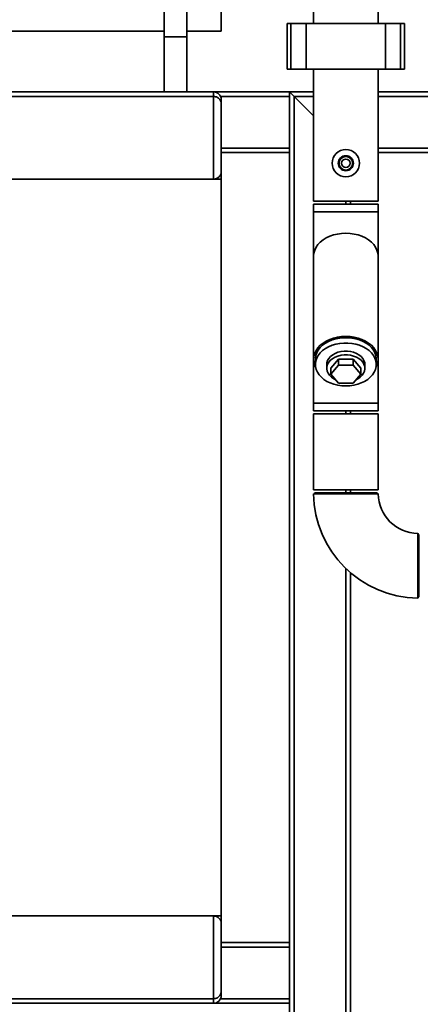
# Paper-space layout 'Blatt1' of a CAD drawing. Units: millimetres. Extents: x 0 to 6300, y 0 to 4455.
# Drawn here: x 799 to 1062, y 2837 to 3485 of the extents above; entities that cross this region are included whole.
import ezdxf

# ---------------------------------------------------------------- set-up
doc = ezdxf.new("R2010")
doc.units = ezdxf.units.MM
doc.layers.add('1', color=7, linetype='Continuous')
doc.styles.add('SLDTEXTSTYLE1', font='TXT', dxfattribs={"width": 0.605})
doc.dimstyles.new('SLDDIMSTYLE0', dxfattribs={"dimtxt": 52.5, "dimasz": 37.5, "dimexe": 0, "dimexo": 0.0625, "dimgap": 13.125, "dimtad": 1, "dimdec": 0, "dimlfac": 1.5, "dimrnd": 1e-09, "dimzin": 12, "dimdsep": 46, "dimtxsty": 'SLDTEXTSTYLE1', "dimsah": 1, "dimcen": 0.09, "dimadec": 0, "dimazin": 3, "dimtfac": 1, "dimtdec": 0, "dimtofl": 0, "dimtmove": 0, "dimatfit": 3, "dimfxl": 1, "dimfrac": 2, "dimtolj": 1, "dimtzin": 12, "dimarcsym": 0})

# ---------------------------------------------------------------- blocks, each defined once
blk = doc.blocks.new('_D')
at = {"layer": '1', "ltscale": 15}
for p, q in [((481.18, 3394.87), (481.18, 3917.75)), ((1967.68, 3213.37), (1967.68, 3917.75)), ((1967.68, 3902.75), (481.18, 3902.75))]:
    blk.add_line(p, q, dxfattribs=at)
for points in [[(481.18, 3902.75), (518.68, 3896.75), (518.68, 3908.75)], [(1967.68, 3902.75), (1930.18, 3908.75), (1930.18, 3896.75)]]:
    blk.add_solid(points, dxfattribs=at)
at = {"layer": '1', "ltscale": 15, "insert": (1144.23, 3970.42), "char_height": 52.5, "attachment_point": 1, "style": 'SLDTEXTSTYLE1'}
blk.add_mtext('1487', dxfattribs=at)

psp = doc.layouts.new('Blatt1')

# ---------------------------------------------------------------- linework, layer by layer
at = {"color": 7, "linetype": 'Continuous', "lineweight": 35, "ltscale": 15}
for p, q in [((893.684, 3473.545), (893.684, 3542.368)), ((908.684, 3473.545), (908.684, 3542.368)), ((931.184, 3537.368), (931.184, 3477.368)), ((991.984, 3517.587), (991.984, 3482.368)), ((1034.384, 3482.368), (1034.384, 3517.587)), ((974.603, 3482.368), (974.603, 3452.368)), ((977.103, 3482.368), (974.603, 3482.368)), ((977.103, 3452.368), (977.103, 3482.368)), ((987.103, 3482.368), (977.103, 3482.368)), ((987.103, 3452.368), (987.103, 3482.368)), ((1039.264, 3482.368), (987.103, 3482.368)), ((1039.264, 3452.368), (1039.264, 3482.368)), ((1049.264, 3482.368), (1039.264, 3482.368)), ((1049.264, 3452.368), (1049.264, 3482.368)), ((1051.764, 3482.368), (1049.264, 3482.368)), ((1051.764, 3452.368), (1051.764, 3482.368)), ((518.684, 3477.368), (893.684, 3477.368)), ((908.684, 3477.368), (931.184, 3477.368)), ((908.684, 3473.545), (893.684, 3473.545)), ((893.684, 3437.368), (893.684, 3473.545)), ((908.684, 3437.368), (908.684, 3473.545)), ((977.103, 3452.368), (974.603, 3452.368)), ((987.103, 3452.368), (977.103, 3452.368)), ((1039.264, 3452.368), (987.103, 3452.368)), ((991.984, 3452.368), (991.984, 3365.368)), ((1034.384, 3365.368), (1034.384, 3452.368)), ((1049.264, 3452.368), (1039.264, 3452.368)), ((1051.764, 3452.368), (1049.264, 3452.368)), ((486.184, 3437.368), (926.184, 3437.368)), ((926.184, 3437.368), (976.184, 3437.368)), ((926.184, 3434.368), (926.184, 3437.368)), ((976.184, 3437.368), (976.184, 3434.368)), ((979.184, 3434.368), (976.184, 3437.368)), ((976.184, 3437.368), (991.984, 3437.368)), ((979.184, 3434.368), (976.184, 3437.368)), ((1034.384, 3437.368), (1207.184, 3437.368)), ((486.184, 3434.368), (926.184, 3434.368)), ((926.184, 3379.868), (926.184, 3434.368)), ((930.766, 3434.368), (976.184, 3434.368)), ((931.184, 3432.368), (931.184, 3429.368)), ((931.184, 3429.368), (931.184, 3384.868)), ((976.184, 3400.368), (976.184, 3434.368)), ((991.984, 3421.568), (979.184, 3434.368)), ((979.184, 2659.818), (979.184, 3434.368)), ((979.184, 3434.368), (991.984, 3434.368)), ((1034.384, 3434.368), (1207.184, 3434.368)), ((931.184, 3400.368), (976.184, 3400.368)), ((931.184, 3397.368), (976.184, 3397.368)), ((976.184, 3400.368), (976.184, 3397.368)), ((976.184, 2877.368), (976.184, 3397.368)), ((1034.384, 3400.368), (1207.184, 3400.368)), ((1034.384, 3397.368), (1207.184, 3397.368)), ((931.184, 3384.868), (931.184, 3379.868)), ((481.184, 3379.868), (931.184, 3379.868)), ((931.184, 2894.868), (931.184, 3379.868)), ((991.984, 3365.368), (1034.384, 3365.368)), ((1013.184, 3363.368), (1013.184, 3365.368)), ((1016.184, 3363.368), (1016.184, 3365.368)), ((991.984, 3363.368), (991.984, 3358.368)), ((1034.384, 3363.368), (991.984, 3363.368)), ((991.984, 3358.368), (991.984, 3329.309)), ((1034.384, 3358.368), (991.984, 3358.368)), ((1034.384, 3358.368), (1034.384, 3363.368)), ((1034.384, 3329.309), (1034.384, 3358.368)), ((991.984, 3329.309), (991.984, 3261.427)), ((1034.384, 3261.427), (1034.384, 3329.309)), ((991.984, 3261.427), (991.984, 3232.368)), ((993.184, 3261.427), (993.184, 3257.891)), ((1003.369, 3255.416), (1008.276, 3261.427)), ((1008.276, 3261.427), (1008.276, 3257.538)), ((1008.276, 3261.427), (1018.091, 3261.427)), ((1018.091, 3261.427), (1018.091, 3257.538)), ((1018.091, 3261.427), (1022.999, 3255.416)), ((1033.184, 3257.891), (1033.184, 3261.427)), ((1034.384, 3232.368), (1034.384, 3261.427)), ((1000.684, 3257.891), (1000.684, 3255.416)), ((1003.369, 3251.527), (1008.276, 3257.538)), ((1003.369, 3255.416), (1003.369, 3251.527)), ((1008.276, 3257.538), (1018.091, 3257.538)), ((1018.091, 3257.538), (1022.999, 3251.527)), ((1022.999, 3255.416), (1022.999, 3251.527)), ((1025.684, 3255.416), (1025.684, 3257.891)), ((1008.276, 3245.517), (1003.369, 3251.527)), ((1022.999, 3251.527), (1018.091, 3245.517)), ((1018.091, 3245.517), (1008.276, 3245.517)), ((991.984, 3232.368), (991.984, 3227.368)), ((1034.384, 3232.368), (991.984, 3232.368)), ((1034.384, 3227.368), (1034.384, 3232.368)), ((1034.384, 3227.368), (991.984, 3227.368)), ((991.984, 3225.368), (991.984, 3175.368)), ((991.984, 3225.368), (1034.384, 3225.368)), ((1013.184, 3225.368), (1013.184, 3227.368)), ((1016.184, 3225.368), (1016.184, 3227.368)), ((1034.384, 3175.368), (1034.384, 3225.368)), ((991.984, 3175.368), (1034.384, 3175.368)), ((992.984, 3173.368), (992.028, 3172.816)), ((992.984, 3173.368), (1033.384, 3173.368)), ((1013.184, 3173.368), (1013.184, 3175.368)), ((1016.184, 3173.368), (1016.184, 3175.368)), ((1034.361, 3172.804), (1033.384, 3173.368)), ((1061.184, 3145.568), (1060.625, 3146.536)), ((1061.184, 3145.568), (1061.184, 3105.168)), ((1013.184, 2660.535), (1013.184, 3123.52)), ((1016.184, 2661.555), (1016.184, 3120.796)), ((1060.639, 3104.224), (1061.184, 3105.168)), ((481.184, 2894.868), (931.184, 2894.868)), ((926.184, 2840.368), (926.184, 2894.868)), ((931.184, 2894.868), (931.184, 2889.868)), ((931.184, 2889.868), (931.184, 2845.368)), ((931.184, 2877.368), (976.184, 2877.368)), ((931.184, 2874.368), (976.184, 2874.368)), ((976.184, 2877.368), (976.184, 2874.368)), ((976.184, 2840.368), (976.184, 2874.368)), ((486.184, 2840.368), (926.184, 2840.368)), ((926.184, 2837.368), (926.184, 2840.368)), ((930.766, 2840.368), (976.184, 2840.368)), ((931.184, 2845.368), (931.184, 2842.368)), ((976.184, 2840.368), (976.184, 2837.368)), ((486.184, 2837.368), (926.184, 2837.368)), ((926.184, 2837.368), (976.184, 2837.368)), ((976.184, 2659.818), (976.184, 2837.368))]:
    psp.add_line(p, q, dxfattribs=at)
at = {"color": 7, "linetype": 'Continuous', "lineweight": 35, "ltscale": 15, "flags": 128}
for points in [[(1034.384, 3329.309), (1034.202, 3331.266), (1033.661, 3333.189), (1032.77, 3335.046), (1031.544, 3336.804), (1030.003, 3338.435), (1028.175, 3339.909), (1026.09, 3341.202), (1023.784, 3342.291), (1021.297, 3343.159), (1018.671, 3343.789), (1015.951, 3344.171), (1013.184, 3344.3), (1010.417, 3344.171), (1007.697, 3343.789), (1005.071, 3343.159), (1002.584, 3342.291), (1000.278, 3341.202), (998.193, 3339.909), (996.365, 3338.435), (994.824, 3336.804), (993.598, 3335.046), (992.706, 3333.189), (992.165, 3331.266), (991.984, 3329.309), (991.984, 3329.309)], [(1034.384, 3329.309), (1034.202, 3331.266), (1033.661, 3333.189), (1032.77, 3335.046), (1031.544, 3336.804), (1030.003, 3338.435), (1028.175, 3339.909), (1026.09, 3341.202), (1023.784, 3342.291), (1021.297, 3343.159), (1018.671, 3343.789), (1015.951, 3344.171), (1013.184, 3344.3), (1010.417, 3344.171), (1007.697, 3343.789), (1005.071, 3343.159), (1002.584, 3342.291), (1000.278, 3341.202), (998.193, 3339.909), (996.365, 3338.435), (994.824, 3336.804), (993.598, 3335.046), (992.706, 3333.189), (992.165, 3331.266), (991.984, 3329.309)], [(1033.034, 3256.163), (1033.661, 3257.547), (1034.202, 3259.47), (1034.384, 3261.427), (1034.202, 3263.383), (1033.661, 3265.307), (1032.77, 3267.163), (1031.544, 3268.922), (1030.003, 3270.552), (1028.175, 3272.027), (1026.09, 3273.32), (1023.784, 3274.409), (1021.297, 3275.276), (1018.671, 3275.907), (1015.951, 3276.289), (1013.184, 3276.417), (1010.417, 3276.289), (1007.697, 3275.907), (1005.071, 3275.276), (1002.584, 3274.409), (1000.278, 3273.32), (998.193, 3272.027), (996.365, 3270.552), (994.824, 3268.922), (993.598, 3267.163), (992.706, 3265.307), (992.165, 3263.383), (991.984, 3261.427), (992.165, 3259.47), (992.706, 3257.547), (993.334, 3256.163)], [(1033.184, 3261.427), (1033.173, 3261.899), (1032.905, 3263.779), (1032.286, 3265.617), (1031.326, 3267.38), (1030.042, 3269.036), (1028.457, 3270.557), (1026.6, 3271.915), (1024.503, 3273.086), (1022.204, 3274.049), (1019.744, 3274.786), (1017.168, 3275.286), (1014.52, 3275.537), (1011.848, 3275.537), (1009.2, 3275.286), (1006.623, 3274.786), (1004.164, 3274.049), (1001.865, 3273.086), (999.768, 3271.915), (997.911, 3270.557), (996.326, 3269.036), (995.042, 3267.38), (994.082, 3265.617), (993.462, 3263.779), (993.195, 3261.899), (993.184, 3261.427)], [(1013.184, 3243.749), (1015.85, 3243.875), (1018.468, 3244.252), (1020.992, 3244.871), (1023.376, 3245.723), (1025.579, 3246.792), (1027.56, 3248.06), (1029.285, 3249.502), (1030.723, 3251.095), (1031.847, 3252.808), (1032.639, 3254.613), (1033.083, 3256.476), (1033.173, 3258.364), (1032.905, 3260.243), (1032.286, 3262.081), (1031.326, 3263.844), (1030.042, 3265.501), (1028.457, 3267.022), (1026.6, 3268.38), (1024.503, 3269.551), (1022.204, 3270.513), (1019.744, 3271.251), (1017.168, 3271.75), (1014.52, 3272.002), (1011.848, 3272.002), (1009.2, 3271.75), (1006.623, 3271.251), (1004.164, 3270.513), (1001.865, 3269.551), (999.768, 3268.38), (997.911, 3267.022), (996.326, 3265.501), (995.042, 3263.844), (994.082, 3262.081), (993.462, 3260.243), (993.195, 3258.364), (993.284, 3256.476), (993.729, 3254.613), (994.52, 3252.808), (995.645, 3251.095), (997.082, 3249.502), (998.807, 3248.06), (1000.789, 3246.792), (1002.992, 3245.723), (1005.376, 3244.871), (1007.9, 3244.252), (1010.518, 3243.875), (1013.184, 3243.749)], [(1000.684, 3257.891), (1000.785, 3259.014), (1001.232, 3260.479), (1002.022, 3261.871), (1003.134, 3263.147), (1004.535, 3264.272), (1006.184, 3265.214), (1008.035, 3265.945), (1010.034, 3266.445), (1012.124, 3266.698), (1014.244, 3266.698), (1016.334, 3266.445), (1018.333, 3265.945), (1020.184, 3265.214), (1021.833, 3264.272), (1023.234, 3263.147), (1024.345, 3261.871), (1025.136, 3260.479), (1025.583, 3259.014), (1025.684, 3257.891)], [(1020.202, 3248.102), (1021.037, 3248.539), (1022.567, 3249.577), (1023.828, 3250.782), (1024.782, 3252.121), (1025.403, 3253.554), (1025.673, 3255.041), (1025.583, 3256.539), (1025.136, 3258.005), (1024.345, 3259.396), (1023.234, 3260.672), (1021.833, 3261.798), (1020.184, 3262.739), (1018.333, 3263.471), (1016.334, 3263.97), (1014.244, 3264.223), (1012.124, 3264.223), (1010.034, 3263.97), (1008.035, 3263.471), (1006.184, 3262.739), (1004.535, 3261.798), (1003.134, 3260.672), (1002.022, 3259.396), (1001.232, 3258.005), (1000.785, 3256.539), (1000.695, 3255.041), (1000.964, 3253.554), (1001.585, 3252.121), (1002.54, 3250.782), (1003.8, 3249.577), (1005.331, 3248.539), (1006.165, 3248.102)]]:
    psp.add_lwpolyline(points, dxfattribs=at)
at = {"color": 7, "linetype": 'Continuous', "lineweight": 35, "ltscale": 225}
for radius in [9, 4.95, 4.45, 2.75]:
    psp.add_circle((1013.184, 3390.368), radius, dxfattribs=at)
for centre, radius, start, end in [((926.184, 3432.368), 5, 0, 90), ((1061.181, 3173.365), 69.198, 180.476892, 269.528359), ((1061.181, 3173.365), 26.798, 181.224417, 268.779507), ((926.184, 2842.368), 5, 270, 0)]:
    psp.add_arc(centre, radius, start, end, dxfattribs=at)
at = {"color": 7, "linetype": 'Continuous', "lineweight": 35, "ltscale": 15}
for points, knots in [([(926.184, 3434.368), (926.639, 3434.331), (927.546, 3434.257), (928.879, 3433.659), (930.148, 3432.593), (930.994, 3431.076), (931.183, 3429.917), (931.184, 3429.371), (931.184, 3429.368)], [0, 0, 0, 0, 0.1455978, 0.2905772, 0.4904544, 0.7596873, 0.9984814, 1, 1, 1, 1]), ([(926.184, 3379.868), (926.623, 3379.902), (927.498, 3379.971), (928.798, 3380.532), (930.082, 3381.561), (930.976, 3383.09), (931.183, 3384.285), (931.184, 3384.865), (931.184, 3384.868)], [0, 0, 0, 0, 0.1352176, 0.2697477, 0.4630282, 0.7384442, 0.9985388, 1, 1, 1, 1]), ([(1034.351, 3172.787), (1034.324, 3172.787), (1034.265, 3172.787), (1033.442, 3172.787), (1032.072, 3172.788), (1030.135, 3172.788), (1027.741, 3172.789), (1024.909, 3172.789), (1021.771, 3172.79), (1018.36, 3172.79), (1014.833, 3172.79), (1011.227, 3172.791), (1007.709, 3172.791), (1004.316, 3172.791), (1001.204, 3172.791), (998.405, 3172.792), (996.05, 3172.792), (994.158, 3172.792), (992.84, 3172.792), (992.083, 3172.792), (992.055, 3172.792), (992.042, 3172.792)], [0, 0, 0, 0, 0.0464941, 0.0994015, 0.153843, 0.2067558, 0.2612025, 0.3141264, 0.3685847, 0.4215143, 0.475979, 0.5289083, 0.5833728, 0.6362989, 0.6907602, 0.743683, 0.7981408, 0.8510609, 0.9055159, 0.9584344, 1, 1, 1, 1]), ([(1060.603, 3146.523), (1060.603, 3146.539), (1060.603, 3146.629), (1060.603, 3146.203), (1060.603, 3145.233), (1060.604, 3143.635), (1060.604, 3141.549), (1060.605, 3138.979), (1060.605, 3136.049), (1060.606, 3132.787), (1060.606, 3129.345), (1060.606, 3125.758), (1060.607, 3122.192), (1060.607, 3118.685), (1060.607, 3115.399), (1060.607, 3112.367), (1060.608, 3109.73), (1060.608, 3107.517), (1060.608, 3105.819), (1060.608, 3104.699), (1060.608, 3104.166), (1060.608, 3104.225), (1060.608, 3104.242)], [0, 0, 0, 0, 0.0112251, 0.0641415, 0.1185925, 0.1715102, 0.2259619, 0.2788902, 0.333353, 0.3862895, 0.440761, 0.4936988, 0.5481719, 0.6011071, 0.6555777, 0.7085094, 0.7629763, 0.8159052, 0.870369, 0.9232958, 0.9777576, 1, 1, 1, 1]), ([(931.184, 2889.868), (931.184, 2889.871), (931.183, 2890.451), (930.976, 2891.646), (930.082, 2893.175), (928.798, 2894.204), (927.498, 2894.764), (926.623, 2894.833), (926.184, 2894.868)], [0, 0, 0, 0, 0.0014612, 0.2615558, 0.5369718, 0.7302523, 0.8647824, 1, 1, 1, 1]), ([(931.184, 2845.368), (931.184, 2845.364), (931.183, 2844.819), (930.994, 2843.66), (930.148, 2842.143), (928.879, 2841.077), (927.546, 2840.479), (926.639, 2840.405), (926.184, 2840.368)], [0, 0, 0, 0, 0.0015186, 0.2403127, 0.5095456, 0.7094228, 0.8544022, 1, 1, 1, 1])]:
    psp.add_open_spline(points, degree=3, knots=knots, dxfattribs=at)

# ---------------------------------------------------------------- dimensions: what is measured, and where the dimension line sits
at = {"layer": '1', "ltscale": 15}
dim = psp.add_linear_dim(base=(481.184, 3902.746), p1=(1967.684, 3198.368), p2=(481.184, 3379.868), dimstyle='SLDDIMSTYLE0', dxfattribs=at)
dim.commit()
dim.dimension.update_dxf_attribs({"geometry": '_D', "text_midpoint": (1224.434, 3902.746), "dimtype": 160})

doc.saveas('drawing.dxf')
